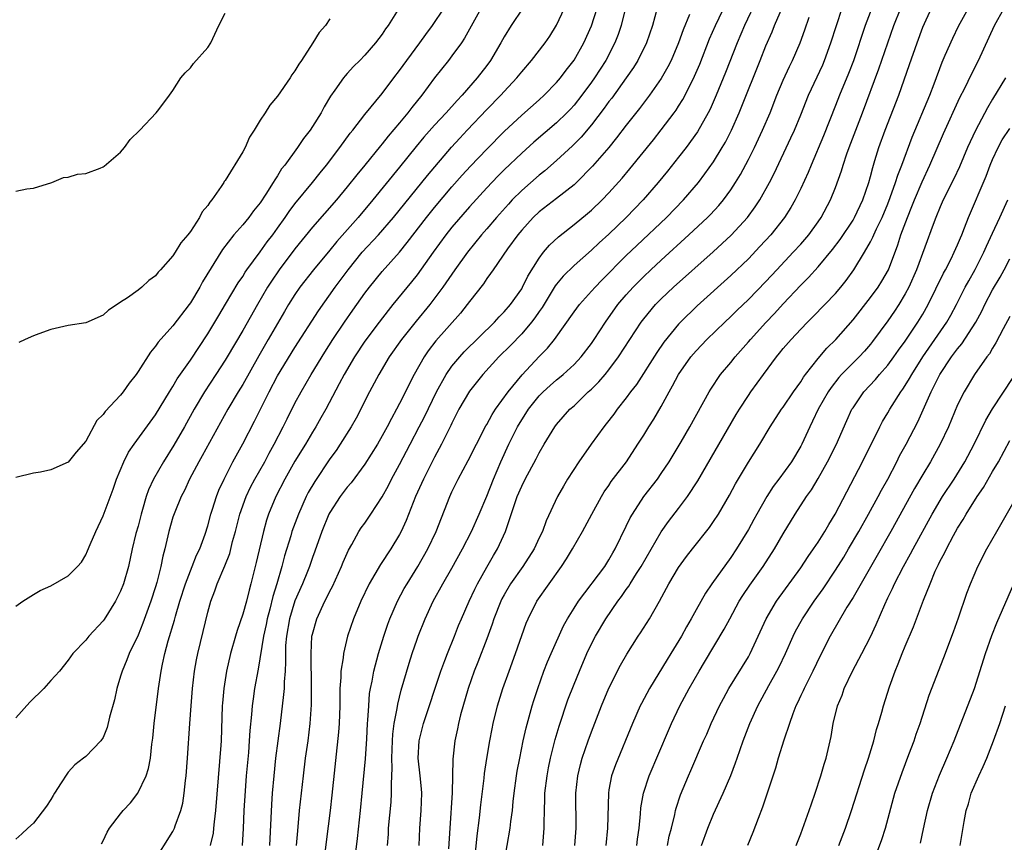
# Model space of a CAD drawing. Units: inches. Extents: x 2631000 to 2634000, y 1500000 to 1503000.
# Drawn here: x 2632693 to 2632806, y 1500169 to 1500264 of the extents above; entities that cross this region are included whole.
import ezdxf

# ---------------------------------------------------------------- set-up
doc = ezdxf.new("R2010")
doc.units = ezdxf.units.IN
doc.header["$MEASUREMENT"] = 0
doc.layers.add('LD26311500_2ft', color=101, linetype='Continuous')

msp = doc.modelspace()

# ---------------------------------------------------------------- linework, layer by layer
at = {"layer": 'LD26311500_2ft'}
for points, elevation in [([(2632725.19, 1500169), (2632725.31, 1500170.69), (2632725.53, 1500173), (2632725.75, 1500175), (2632725.97, 1500177), (2632726.22, 1500179), (2632726.5, 1500181), (2632726.74, 1500183), (2632726.89, 1500185.11), (2632726.91, 1500187), (2632726.85, 1500191), (2632726.95, 1500193), (2632727, 1500193.21), (2632727.5, 1500195), (2632728.43, 1500197), (2632728.63, 1500197.37), (2632729, 1500198.14), (2632729.3, 1500198.7), (2632730.35, 1500201), (2632730.53, 1500201.47), (2632731.13, 1500202.87), (2632731.52, 1500203.52), (2632732.34, 1500205), (2632732.6, 1500205.4), (2632733, 1500205.96), (2632733.71, 1500207), (2632735, 1500208.98), (2632735.72, 1500210.28), (2632736.08, 1500211), (2632737, 1500212.66), (2632738.2, 1500215), (2632739.26, 1500217), (2632739.85, 1500218.15), (2632741.23, 1500221), (2632742.33, 1500223), (2632743, 1500223.94), (2632743.9, 1500225), (2632744.42, 1500225.58), (2632747.88, 1500229), (2632748.4, 1500229.6), (2632749, 1500230.17), (2632749.72, 1500231), (2632751, 1500232.81), (2632751.11, 1500233), (2632751.72, 1500234.28), (2632753, 1500236.33), (2632753.51, 1500237), (2632754.18, 1500237.82), (2632755.21, 1500238.79), (2632757, 1500240.19), (2632758.56, 1500241.44), (2632759, 1500241.83), (2632760.23, 1500243), (2632761, 1500243.8), (2632762.51, 1500245.49), (2632763.42, 1500246.58), (2632766.1, 1500249.9), (2632767, 1500251.03), (2632768.49, 1500253), (2632768.71, 1500253.29), (2632769, 1500253.75), (2632769.49, 1500254.51), (2632769.74, 1500255), (2632770.82, 1500257.18), (2632771.42, 1500258.58), (2632772.54, 1500261.46), (2632773.21, 1500263), (2632774.44, 1500265.56)], 8994), ([(2632777.98, 1500266.02), (2632776.56, 1500263), (2632775.7, 1500261), (2632774.38, 1500257.62), (2632773.32, 1500255), (2632772.61, 1500253.39), (2632772.4, 1500253), (2632771.18, 1500250.82), (2632769.85, 1500249), (2632769, 1500247.9), (2632767.71, 1500246.29), (2632766.66, 1500245), (2632764.92, 1500243), (2632762.98, 1500241), (2632761, 1500239.09), (2632759.9, 1500238.1), (2632759, 1500237.24), (2632757, 1500235.49), (2632755.74, 1500234.26), (2632755, 1500233.36), (2632754.84, 1500233.16), (2632753.33, 1500230.67), (2632753, 1500230.22), (2632752.52, 1500229.48), (2632752.13, 1500229), (2632751, 1500227.67), (2632749.7, 1500226.3), (2632748.38, 1500225), (2632746.53, 1500223), (2632745, 1500221.07), (2632743.81, 1500219), (2632743, 1500217.42), (2632742.87, 1500217.13), (2632741.81, 1500215), (2632741, 1500213.51), (2632739.74, 1500211), (2632739.52, 1500210.48), (2632738.84, 1500209), (2632737.75, 1500206.25), (2632737.18, 1500205), (2632737, 1500204.65), (2632735.99, 1500203), (2632734.79, 1500201.21), (2632733.52, 1500199), (2632732.56, 1500197), (2632731.71, 1500195), (2632731.04, 1500193), (2632730.56, 1500191), (2632730.52, 1500190.52), (2632730.27, 1500189), (2632730.26, 1500188.26), (2632730.15, 1500187), (2632730.13, 1500185.87), (2632730.14, 1500185), (2632730.07, 1500183), (2632730, 1500182), (2632729.24, 1500174.76), (2632729.03, 1500173), (2632728.57, 1500169.43), (2632728.47, 1500168.47)], 8996), ([(2632751.14, 1500265), (2632749.81, 1500263), (2632749, 1500261.7), (2632748.61, 1500261), (2632747.42, 1500259), (2632747, 1500258.43), (2632745.91, 1500257), (2632744.16, 1500255), (2632743.59, 1500254.41), (2632742.34, 1500253), (2632741, 1500251.58), (2632739.79, 1500250.21), (2632738.88, 1500249.12), (2632737, 1500246.76), (2632733.92, 1500243), (2632732.24, 1500241), (2632729.78, 1500238.22), (2632729, 1500237.25), (2632727.14, 1500235), (2632725.57, 1500233), (2632725, 1500232.18), (2632724.26, 1500231), (2632723.78, 1500230.22), (2632721.94, 1500227), (2632720.85, 1500225.15), (2632719, 1500221.86), (2632718.48, 1500221), (2632717.31, 1500219), (2632714.34, 1500213.66), (2632713.96, 1500213), (2632712.9, 1500211), (2632712.31, 1500209.69), (2632711.95, 1500209), (2632711.2, 1500207.2), (2632711, 1500206.63), (2632710.54, 1500205), (2632710.08, 1500203), (2632709.85, 1500202.15), (2632709.63, 1500201), (2632709.16, 1500199.16), (2632709, 1500198.64), (2632708.46, 1500197), (2632707.53, 1500194.47), (2632707, 1500193.13), (2632706, 1500191), (2632705.72, 1500190.28), (2632705.16, 1500189), (2632705, 1500188.4), (2632704.56, 1500187), (2632704.31, 1500185.69), (2632703.72, 1500183.72), (2632703.47, 1500182.53), (2632703, 1500181.37), (2632702.74, 1500181), (2632701, 1500179.21), (2632700.76, 1500179), (2632699.76, 1500178.24), (2632699, 1500177.41), (2632698.82, 1500177.18), (2632698.2, 1500176.2), (2632697.41, 1500175), (2632697.25, 1500174.75), (2632697, 1500174.28), (2632696.51, 1500173.49), (2632695, 1500171.56), (2632694.35, 1500171), (2632693.67, 1500170.33), (2632693, 1500169.73)], 8982), ([(2632746.36, 1500265), (2632744.46, 1500261.54), (2632744.09, 1500261), (2632743, 1500259.51), (2632742.6, 1500259), (2632741, 1500257.01), (2632739.53, 1500255), (2632738.4, 1500253.6), (2632737.96, 1500253), (2632737, 1500251.85), (2632735.68, 1500250.32), (2632735, 1500249.45), (2632734.79, 1500249.21), (2632733.02, 1500247), (2632732.1, 1500245.9), (2632731, 1500244.5), (2632729.75, 1500243), (2632727, 1500239.89), (2632725, 1500237.38), (2632723.18, 1500235), (2632722.29, 1500233.71), (2632721.84, 1500233), (2632720.69, 1500231), (2632719, 1500228.02), (2632717.22, 1500225), (2632717, 1500224.63), (2632715.94, 1500223), (2632714.62, 1500221), (2632713.44, 1500219), (2632712.31, 1500217), (2632711.1, 1500214.9), (2632709.92, 1500213), (2632708.79, 1500211), (2632708.21, 1500209.79), (2632707.95, 1500209), (2632707.52, 1500207.52), (2632707.35, 1500207), (2632707, 1500205.62), (2632706.76, 1500204.76), (2632706.33, 1500203), (2632705.89, 1500201), (2632705.33, 1500199), (2632705, 1500198.16), (2632704.42, 1500197), (2632703.11, 1500194.89), (2632703, 1500194.74), (2632701.37, 1500193), (2632701, 1500192.53), (2632699.53, 1500191), (2632699, 1500190.25), (2632698, 1500189), (2632697, 1500187.93), (2632696.18, 1500187), (2632694.58, 1500185.42), (2632693, 1500183.65)], 8980), ([(2632693, 1500196.44), (2632693.79, 1500197), (2632695, 1500197.78), (2632695.76, 1500198.24), (2632697, 1500198.77), (2632699, 1500199.91), (2632700.07, 1500201), (2632700.51, 1500201.49), (2632701, 1500202.31), (2632701.22, 1500202.78), (2632701.52, 1500203.52), (2632702.17, 1500205), (2632703, 1500206.79), (2632704.14, 1500209.86), (2632704.54, 1500211), (2632705.37, 1500213), (2632705.91, 1500214.09), (2632706.54, 1500215), (2632709, 1500218.38), (2632710.6, 1500221), (2632711, 1500221.63), (2632711.5, 1500222.5), (2632713, 1500224.63), (2632715, 1500227.64), (2632716.25, 1500229.75), (2632717.04, 1500231.04), (2632718.49, 1500233.51), (2632719, 1500234.24), (2632719.29, 1500234.71), (2632719.48, 1500235), (2632721, 1500237.06), (2632721.81, 1500238.19), (2632722.44, 1500239), (2632723, 1500239.78), (2632723.86, 1500241), (2632724.32, 1500241.68), (2632725, 1500242.54), (2632727.02, 1500245), (2632727.89, 1500246.11), (2632728.63, 1500247), (2632730.15, 1500249), (2632731.34, 1500250.66), (2632731.62, 1500251), (2632733, 1500252.8), (2632735, 1500255.21), (2632736.34, 1500257), (2632737, 1500257.85), (2632737.83, 1500259), (2632739.33, 1500261), (2632740.02, 1500261.98), (2632740.78, 1500263), (2632742.11, 1500265)], 8978), ([(2632736.84, 1500264.84), (2632735.68, 1500263), (2632735.38, 1500262.62), (2632735, 1500262.01), (2632734.24, 1500261), (2632733, 1500259.58), (2632732.44, 1500259), (2632731.71, 1500258.29), (2632731, 1500257.48), (2632730.76, 1500257.24), (2632730.58, 1500257), (2632729.58, 1500255.58), (2632729.09, 1500254.91), (2632728.34, 1500253.66), (2632727.99, 1500253), (2632727, 1500251.41), (2632726.73, 1500251), (2632725.97, 1500250.03), (2632725.27, 1500249), (2632723.82, 1500247), (2632723.45, 1500246.55), (2632723, 1500245.78), (2632722.68, 1500245.32), (2632722.5, 1500245), (2632721.67, 1500243.67), (2632721, 1500242.68), (2632720.24, 1500241.76), (2632719.7, 1500241), (2632719, 1500240.15), (2632717.99, 1500239), (2632716.69, 1500237.31), (2632714.4, 1500233.6), (2632714.08, 1500233), (2632713, 1500231.19), (2632712.87, 1500231), (2632711, 1500228.59), (2632709.3, 1500226.7), (2632709, 1500226.24), (2632708.43, 1500225.57), (2632707, 1500223.33), (2632706.77, 1500223), (2632705.99, 1500222.01), (2632705.29, 1500221), (2632705, 1500220.64), (2632703.24, 1500218.76), (2632703, 1500218.4), (2632702.27, 1500217.73), (2632701, 1500215.34), (2632699.9, 1500214.1), (2632699, 1500212.94), (2632697, 1500212.05), (2632695.81, 1500211.81), (2632695, 1500211.68), (2632693, 1500211.2)], 8976), ([(2632693, 1500244), (2632694.26, 1500244.26), (2632695, 1500244.35), (2632697.11, 1500245), (2632698.44, 1500245.56), (2632699, 1500245.63), (2632700.04, 1500245.96), (2632701, 1500246.05), (2632702.65, 1500246.65), (2632703, 1500246.79), (2632703.13, 1500246.87), (2632705, 1500248.49), (2632705.45, 1500249), (2632706.08, 1500249.92), (2632707.21, 1500251), (2632709.07, 1500253), (2632709.37, 1500253.37), (2632710.6, 1500255), (2632711, 1500255.55), (2632711.92, 1500257), (2632712.42, 1500257.58), (2632713, 1500258.14), (2632713.36, 1500258.64), (2632715, 1500260.49), (2632715.33, 1500261), (2632716.28, 1500263), (2632717, 1500264.42)], 8972), ([(2632702.81, 1500169.19), (2632703, 1500169.55), (2632703.46, 1500170.54), (2632703.74, 1500171), (2632705, 1500172.64), (2632705.29, 1500173), (2632706.12, 1500173.88), (2632706.98, 1500175), (2632707.94, 1500177), (2632708.19, 1500177.81), (2632708.42, 1500179), (2632708.6, 1500180.6), (2632708.69, 1500181.31), (2632708.85, 1500183), (2632709.35, 1500187), (2632709.65, 1500189), (2632709.8, 1500189.8), (2632710.08, 1500191), (2632710.47, 1500192.47), (2632711.18, 1500194.82), (2632711.3, 1500195.3), (2632711.8, 1500197), (2632712.43, 1500199), (2632713, 1500200.47), (2632713.22, 1500201), (2632713.72, 1500202.28), (2632714.07, 1500203), (2632714.7, 1500204.7), (2632715, 1500205.63), (2632715.36, 1500207), (2632715.54, 1500207.54), (2632715.99, 1500209), (2632716.27, 1500209.73), (2632716.86, 1500211), (2632717.88, 1500213), (2632719, 1500215.05), (2632720.35, 1500217.65), (2632722.02, 1500221), (2632723, 1500222.83), (2632725, 1500226.09), (2632727.7, 1500230.3), (2632729.62, 1500233), (2632731.09, 1500235), (2632732.72, 1500237), (2632734.56, 1500239), (2632736.29, 1500241), (2632739.56, 1500245), (2632740.2, 1500245.8), (2632742.96, 1500249.04), (2632743.91, 1500250.09), (2632744.76, 1500251), (2632747, 1500253.36), (2632748.61, 1500255), (2632749, 1500255.45), (2632750.46, 1500257), (2632751, 1500257.7), (2632752.13, 1500259), (2632753.68, 1500261), (2632754.21, 1500261.79), (2632755, 1500263.03), (2632755.92, 1500265)], 8984), ([(2632708.74, 1500167), (2632711, 1500170.61), (2632711.19, 1500171), (2632711.27, 1500171.27), (2632711.92, 1500173), (2632712.13, 1500173.87), (2632712.3, 1500175), (2632712.44, 1500176.44), (2632712.52, 1500177), (2632712.69, 1500179), (2632712.93, 1500183), (2632713.08, 1500185), (2632713.25, 1500187), (2632713.49, 1500189), (2632713.7, 1500190.3), (2632713.84, 1500191), (2632714.48, 1500193.52), (2632715, 1500195.74), (2632715.34, 1500197), (2632715.8, 1500198.2), (2632716.07, 1500199), (2632716.94, 1500201.06), (2632717.51, 1500202.49), (2632717.85, 1500203.85), (2632718.17, 1500205), (2632718.67, 1500207), (2632719.39, 1500209), (2632719.91, 1500210.09), (2632720.39, 1500211), (2632721.53, 1500213), (2632722.03, 1500213.97), (2632722.62, 1500215), (2632723.65, 1500217), (2632724.09, 1500217.91), (2632725, 1500219.7), (2632725.7, 1500221), (2632726.87, 1500223), (2632728.44, 1500225.56), (2632729.35, 1500227), (2632730.66, 1500229), (2632731.62, 1500230.38), (2632733, 1500232.31), (2632733.53, 1500233), (2632735, 1500234.8), (2632736.98, 1500237.02), (2632737.88, 1500238.12), (2632740.09, 1500241), (2632741, 1500242.12), (2632743, 1500244.49), (2632744.17, 1500245.83), (2632745.13, 1500246.87), (2632747, 1500248.83), (2632749, 1500250.84), (2632751, 1500252.71), (2632753, 1500254.48), (2632753.56, 1500255), (2632755, 1500256.46), (2632755.46, 1500257), (2632756.11, 1500257.89), (2632757, 1500259.01), (2632758.14, 1500261), (2632759.02, 1500262.98), (2632759.66, 1500265)], 8986), ([(2632762.88, 1500264.88), (2632762.4, 1500263), (2632762.05, 1500261.95), (2632761.69, 1500261), (2632760.64, 1500259), (2632759.34, 1500257), (2632759, 1500256.52), (2632757.88, 1500255), (2632757, 1500253.88), (2632756.58, 1500253.42), (2632756.19, 1500253), (2632755, 1500251.83), (2632752.39, 1500249.61), (2632751, 1500248.35), (2632749, 1500246.44), (2632748.27, 1500245.73), (2632747, 1500244.4), (2632745, 1500242.2), (2632743, 1500239.88), (2632742.3, 1500239), (2632740.83, 1500237), (2632739, 1500234.42), (2632738.38, 1500233.62), (2632736.24, 1500231), (2632735.67, 1500230.33), (2632734.64, 1500229), (2632733, 1500226.8), (2632731.82, 1500225), (2632730.63, 1500223), (2632730.08, 1500221.92), (2632728.52, 1500219), (2632727.97, 1500218.03), (2632727.38, 1500217), (2632727, 1500216.38), (2632726.2, 1500215), (2632725, 1500213.05), (2632723.85, 1500211), (2632722.81, 1500209), (2632721.96, 1500207), (2632721.72, 1500206.28), (2632721.37, 1500205), (2632720.56, 1500201.44), (2632719.94, 1500199), (2632719.73, 1500198.27), (2632719.42, 1500197), (2632719, 1500195.51), (2632718.35, 1500193.65), (2632718.17, 1500193), (2632717.6, 1500191), (2632717.14, 1500189), (2632716.82, 1500187), (2632716.68, 1500185.32), (2632716.66, 1500185), (2632716.53, 1500181), (2632716.5, 1500180.5), (2632715.9, 1500173), (2632715.73, 1500171.73), (2632715.67, 1500171), (2632715.6, 1500170.4), (2632715.29, 1500169)], 8988), ([(2632766.54, 1500265), (2632766, 1500263), (2632765.31, 1500261), (2632764.32, 1500259), (2632763.82, 1500258.18), (2632763, 1500257), (2632761.32, 1500254.68), (2632761, 1500254.27), (2632760.47, 1500253.53), (2632759, 1500251.62), (2632757.81, 1500250.19), (2632756.81, 1500249.19), (2632755, 1500247.52), (2632753.65, 1500246.35), (2632753, 1500245.84), (2632751, 1500244.1), (2632749.9, 1500243), (2632749.47, 1500242.53), (2632748.11, 1500241), (2632747, 1500239.68), (2632746.4, 1500239), (2632744.77, 1500237), (2632743.34, 1500235), (2632741.97, 1500233), (2632740.46, 1500231), (2632738.89, 1500229.11), (2632737.2, 1500227), (2632735.81, 1500225), (2632734.63, 1500223), (2632733.56, 1500221), (2632732, 1500218), (2632731.43, 1500217), (2632730.18, 1500215), (2632729.71, 1500214.29), (2632729, 1500213.31), (2632727.26, 1500210.74), (2632726.53, 1500209.47), (2632726.29, 1500209), (2632725.39, 1500207), (2632724.65, 1500205), (2632724.51, 1500204.51), (2632723.78, 1500202.22), (2632723.48, 1500201), (2632722.91, 1500199), (2632722.46, 1500197.54), (2632722.11, 1500196.11), (2632721.8, 1500195), (2632721.68, 1500194.32), (2632721.38, 1500193), (2632720.77, 1500189.23), (2632720.37, 1500187), (2632720.19, 1500185.81), (2632720.08, 1500185), (2632720.01, 1500184.01), (2632719.83, 1500182.17), (2632719.76, 1500181), (2632719.65, 1500179.65), (2632719.39, 1500177), (2632719.27, 1500175.27), (2632719.15, 1500173), (2632719.06, 1500170.94), (2632718.94, 1500169)], 8990), ([(2632770.26, 1500264.26), (2632769.51, 1500262.49), (2632769, 1500261), (2632768.13, 1500259), (2632767.75, 1500258.25), (2632767, 1500256.92), (2632765.67, 1500255), (2632764.52, 1500253.48), (2632763, 1500251.58), (2632761.88, 1500250.12), (2632760.98, 1500249.02), (2632759.14, 1500246.86), (2632757.29, 1500245), (2632757, 1500244.73), (2632755, 1500243.16), (2632753, 1500241.64), (2632752.32, 1500241), (2632751, 1500239.53), (2632750.57, 1500239), (2632749.39, 1500237.39), (2632747.72, 1500235), (2632747.44, 1500234.56), (2632747, 1500234), (2632746.61, 1500233.39), (2632745, 1500231.35), (2632744.75, 1500231), (2632743.97, 1500230.03), (2632741.16, 1500226.84), (2632740.29, 1500225.71), (2632739.8, 1500225), (2632738.67, 1500223), (2632738.1, 1500221.9), (2632737.67, 1500221), (2632737, 1500219.67), (2632736.64, 1500219), (2632736.05, 1500217.95), (2632735.56, 1500217), (2632735, 1500215.95), (2632734.45, 1500215), (2632733, 1500212.7), (2632731.43, 1500210.57), (2632731, 1500210.08), (2632730.19, 1500209), (2632729, 1500207.19), (2632728.9, 1500207), (2632728.08, 1500205), (2632727.28, 1500202.73), (2632727, 1500202), (2632726.65, 1500201), (2632726.42, 1500200.42), (2632725.85, 1500199), (2632725, 1500197.05), (2632724.36, 1500195), (2632724.01, 1500193), (2632723.92, 1500191.92), (2632723.9, 1500191), (2632723.93, 1500190.07), (2632723.87, 1500189), (2632723.75, 1500187.75), (2632723.74, 1500187), (2632723.7, 1500186.3), (2632723.31, 1500183), (2632722.78, 1500179), (2632722.56, 1500177), (2632722.39, 1500175), (2632722.3, 1500173.7), (2632722.08, 1500169)], 8992), ([(2632731.93, 1500167.93), (2632732.18, 1500169.82), (2632732.53, 1500173), (2632732.72, 1500175), (2632733.07, 1500178.93), (2632733.23, 1500181.23), (2632733.33, 1500183), (2632733.37, 1500183.37), (2632733.45, 1500185), (2632733.56, 1500186.44), (2632733.66, 1500187), (2632733.85, 1500187.85), (2632734.05, 1500189), (2632734.59, 1500191), (2632735.18, 1500193), (2632735.63, 1500194.37), (2632735.87, 1500195), (2632736.76, 1500197), (2632737.54, 1500198.46), (2632737.85, 1500199), (2632739.1, 1500201), (2632740.25, 1500203), (2632741.18, 1500205), (2632742.75, 1500209), (2632743, 1500209.54), (2632743.73, 1500211), (2632744.88, 1500213.12), (2632745.8, 1500215), (2632746.9, 1500217.1), (2632747, 1500217.27), (2632747.6, 1500218.4), (2632748, 1500219), (2632749.43, 1500221), (2632751.04, 1500222.96), (2632753, 1500225.05), (2632753.97, 1500226.03), (2632754.75, 1500227), (2632757, 1500230.18), (2632757.62, 1500231), (2632759, 1500232.53), (2632759.41, 1500233), (2632760.18, 1500233.82), (2632763, 1500236.63), (2632764.21, 1500237.79), (2632767.62, 1500241), (2632769.57, 1500243), (2632771.28, 1500245), (2632772.02, 1500245.98), (2632773, 1500247.36), (2632774.01, 1500249), (2632774.37, 1500249.63), (2632775.07, 1500251), (2632775.94, 1500253), (2632776.25, 1500253.75), (2632778.35, 1500259), (2632779, 1500260.68), (2632779.71, 1500262.29), (2632780, 1500263), (2632780.9, 1500265.1)], 8998), ([(2632739.24, 1500169), (2632739.3, 1500171), (2632739.46, 1500173), (2632739.54, 1500175), (2632739.51, 1500175.51), (2632739.37, 1500177), (2632739.13, 1500179), (2632739.23, 1500181), (2632739.73, 1500183), (2632741.73, 1500189), (2632742.2, 1500190.2), (2632742.49, 1500191), (2632743.31, 1500193), (2632743.77, 1500194.23), (2632744.09, 1500195), (2632744.99, 1500197), (2632745.63, 1500198.37), (2632745.95, 1500199), (2632747, 1500200.91), (2632747.76, 1500202.24), (2632748.21, 1500203), (2632749.13, 1500205), (2632750.5, 1500209), (2632751, 1500210.2), (2632751.4, 1500211), (2632752.66, 1500213.34), (2632753, 1500214.03), (2632753.58, 1500215), (2632754.8, 1500217), (2632755, 1500217.26), (2632756.54, 1500219), (2632757, 1500219.4), (2632758.64, 1500221), (2632759, 1500221.33), (2632759.85, 1500222.15), (2632760.56, 1500223), (2632761, 1500223.54), (2632762.09, 1500225), (2632764.71, 1500229), (2632765, 1500229.38), (2632766.36, 1500231), (2632767, 1500231.66), (2632768.4, 1500233), (2632772.95, 1500237.05), (2632775.02, 1500238.98), (2632776.89, 1500241), (2632777.79, 1500242.21), (2632778.3, 1500243), (2632779.41, 1500245), (2632779.95, 1500246.05), (2632781.88, 1500250.12), (2632782.27, 1500251), (2632783, 1500252.75), (2632783.9, 1500255), (2632785.52, 1500258.48), (2632785.74, 1500259), (2632786.47, 1500261), (2632787.1, 1500263), (2632787.77, 1500265)], 9002), ([(2632791.17, 1500265), (2632790.41, 1500263), (2632789.04, 1500258.96), (2632788.49, 1500257.51), (2632787.46, 1500255), (2632787, 1500253.82), (2632785.63, 1500250.37), (2632784.19, 1500247), (2632783.85, 1500246.15), (2632783, 1500244.31), (2632782.35, 1500243), (2632781.87, 1500242.13), (2632781.14, 1500241), (2632779.56, 1500239), (2632778.33, 1500237.67), (2632777, 1500236.26), (2632775, 1500234.33), (2632771.13, 1500230.87), (2632769.23, 1500229), (2632769, 1500228.75), (2632767.31, 1500226.69), (2632766.49, 1500225.51), (2632764.15, 1500221.85), (2632763.49, 1500221), (2632763, 1500220.31), (2632761.94, 1500219), (2632761.55, 1500218.45), (2632760.68, 1500217.32), (2632760.42, 1500217), (2632758.97, 1500215), (2632757.56, 1500213), (2632756.25, 1500211), (2632755.79, 1500210.21), (2632755.11, 1500209), (2632753.8, 1500206.2), (2632753.37, 1500205), (2632753, 1500204.26), (2632752.42, 1500203), (2632751.12, 1500201), (2632749.73, 1500199), (2632749, 1500197.74), (2632748.74, 1500197.26), (2632748.62, 1500197), (2632747.82, 1500195), (2632747.63, 1500194.37), (2632747, 1500192.69), (2632745.98, 1500190.02), (2632745.56, 1500189), (2632744.85, 1500187), (2632743.99, 1500183.99), (2632743.75, 1500183), (2632743.63, 1500182.37), (2632743.32, 1500181), (2632743.1, 1500178.9), (2632743.02, 1500175.02), (2632742.75, 1500171), (2632742.61, 1500168.61)], 9004), ([(2632745.58, 1500167), (2632745.9, 1500170.1), (2632746.18, 1500172.18), (2632746.33, 1500173.67), (2632746.7, 1500176.7), (2632746.75, 1500177.25), (2632747.01, 1500178.99), (2632747.34, 1500181), (2632747.61, 1500182.39), (2632747.74, 1500183), (2632748.23, 1500185), (2632748.85, 1500187), (2632749.55, 1500189), (2632750.29, 1500191), (2632751.51, 1500194.49), (2632751.73, 1500195), (2632752.74, 1500197), (2632755.58, 1500201), (2632756.15, 1500201.85), (2632756.84, 1500203), (2632757.99, 1500205), (2632759.05, 1500207), (2632760.15, 1500209), (2632760.47, 1500209.53), (2632761, 1500210.28), (2632761.28, 1500210.72), (2632763.02, 1500213), (2632764.33, 1500215), (2632765, 1500216.05), (2632765.58, 1500217), (2632766.14, 1500217.86), (2632767, 1500219.33), (2632767.91, 1500221), (2632768.31, 1500221.69), (2632769, 1500223), (2632770.41, 1500225), (2632771, 1500225.7), (2632772.24, 1500227), (2632774.29, 1500229), (2632775, 1500229.65), (2632775.68, 1500230.32), (2632777, 1500231.59), (2632779, 1500233.64), (2632780.25, 1500235), (2632782.14, 1500237), (2632783, 1500237.94), (2632783.92, 1500239), (2632785, 1500240.49), (2632785.35, 1500241), (2632786.43, 1500243), (2632787, 1500244.44), (2632787.67, 1500246.33), (2632787.86, 1500247), (2632788.29, 1500248.29), (2632788.55, 1500249), (2632790.07, 1500253), (2632791.96, 1500258.04), (2632792.99, 1500261.01), (2632793.7, 1500263), (2632794.49, 1500265)], 9006), ([(2632748.99, 1500167), (2632749.68, 1500171), (2632749.76, 1500171.76), (2632749.94, 1500173), (2632750.03, 1500174.03), (2632750.15, 1500175), (2632750.41, 1500177), (2632750.49, 1500177.51), (2632750.77, 1500179), (2632751.17, 1500181), (2632751.5, 1500182.5), (2632752.19, 1500185), (2632752.39, 1500185.61), (2632752.84, 1500187), (2632753.55, 1500189), (2632753.96, 1500190.04), (2632754.38, 1500191), (2632755.81, 1500194.19), (2632756.25, 1500195), (2632757, 1500196.2), (2632757.52, 1500197), (2632760.52, 1500201), (2632761, 1500201.74), (2632761.45, 1500202.55), (2632761.73, 1500203), (2632763, 1500205.6), (2632763.44, 1500206.56), (2632763.69, 1500207), (2632765, 1500209), (2632766.56, 1500211), (2632767, 1500211.64), (2632767.91, 1500213), (2632769.29, 1500215.29), (2632770.27, 1500217), (2632772.5, 1500221), (2632772.69, 1500221.31), (2632773.82, 1500223), (2632775, 1500224.38), (2632775.49, 1500225), (2632777, 1500226.72), (2632777.23, 1500227), (2632779, 1500228.96), (2632780, 1500230), (2632781, 1500231.1), (2632783, 1500233.22), (2632783.9, 1500234.1), (2632785, 1500235.33), (2632786.66, 1500237.34), (2632787.52, 1500238.48), (2632789, 1500240.7), (2632789.18, 1500241), (2632790.13, 1500243), (2632790.81, 1500245), (2632791, 1500245.7), (2632791.26, 1500246.74), (2632791.51, 1500247.51), (2632791.96, 1500249), (2632792.68, 1500251), (2632794.24, 1500255), (2632795.49, 1500258.51), (2632796.34, 1500261), (2632797, 1500262.81), (2632797.99, 1500265)], 9008), ([(2632753.41, 1500169), (2632753.58, 1500171), (2632753.57, 1500171.57), (2632753.6, 1500173), (2632753.65, 1500174.35), (2632753.66, 1500175), (2632753.91, 1500177), (2632754.09, 1500177.91), (2632754.32, 1500179), (2632754.85, 1500181.15), (2632755.31, 1500182.69), (2632756.31, 1500185.69), (2632757, 1500187.51), (2632757.62, 1500189), (2632758.48, 1500191), (2632759, 1500192.1), (2632759.46, 1500193), (2632760.65, 1500195), (2632762.03, 1500197), (2632762.45, 1500197.55), (2632763, 1500198.35), (2632763.28, 1500198.72), (2632763.43, 1500199), (2632764.17, 1500200.17), (2632764.71, 1500201), (2632767, 1500204.95), (2632767.84, 1500206.16), (2632769, 1500207.65), (2632770, 1500209), (2632771.19, 1500210.81), (2632775.61, 1500218.39), (2632775.98, 1500219), (2632777, 1500220.6), (2632777.28, 1500221), (2632778.02, 1500221.98), (2632778.73, 1500223), (2632780.22, 1500225), (2632780.58, 1500225.42), (2632781, 1500225.96), (2632781.89, 1500227), (2632783, 1500228.19), (2632783.79, 1500229), (2632784.41, 1500229.59), (2632785.77, 1500231), (2632787, 1500232.29), (2632787.6, 1500233), (2632788.23, 1500233.77), (2632789.11, 1500235), (2632790.31, 1500237), (2632791, 1500238.21), (2632791.27, 1500238.73), (2632791.38, 1500239), (2632791.69, 1500239.69), (2632792.34, 1500241), (2632793, 1500242.56), (2632793.28, 1500243.28), (2632793.89, 1500245), (2632794.14, 1500245.85), (2632794.61, 1500247), (2632795.8, 1500250.2), (2632797.8, 1500255), (2632798.3, 1500256.3), (2632799.22, 1500258.78), (2632799.58, 1500259.58), (2632800.44, 1500261.56), (2632801.09, 1500262.91), (2632802.26, 1500265)], 9010), ([(2632757.09, 1500169), (2632757.25, 1500171), (2632757.22, 1500175), (2632757.43, 1500177), (2632757.73, 1500178.27), (2632757.94, 1500179), (2632758.63, 1500181), (2632759, 1500182.04), (2632760.14, 1500185), (2632761, 1500187.04), (2632762.33, 1500189.67), (2632763.05, 1500190.95), (2632764.37, 1500193), (2632764.62, 1500193.38), (2632765.64, 1500195), (2632766.79, 1500197), (2632767.88, 1500199), (2632769, 1500200.88), (2632769.89, 1500202.11), (2632770.58, 1500203), (2632772.53, 1500205.47), (2632773, 1500206.14), (2632773.57, 1500207), (2632774.85, 1500209.15), (2632775.54, 1500210.46), (2632777, 1500212.96), (2632778.3, 1500215), (2632779.49, 1500217), (2632780.81, 1500219), (2632781, 1500219.26), (2632782.17, 1500221), (2632783, 1500222.17), (2632783.32, 1500222.68), (2632783.56, 1500223), (2632785, 1500224.83), (2632786, 1500226), (2632787.03, 1500227), (2632789, 1500229.27), (2632791, 1500231.81), (2632791.88, 1500233), (2632792.31, 1500233.69), (2632793.06, 1500235), (2632794.13, 1500237.87), (2632794.5, 1500239), (2632795.25, 1500241), (2632795.76, 1500242.24), (2632796.05, 1500243), (2632796.92, 1500245.08), (2632797.82, 1500247), (2632799.39, 1500250.61), (2632801.27, 1500254.73), (2632801.82, 1500255.82), (2632802.57, 1500257.43), (2632803.39, 1500259), (2632805.24, 1500263), (2632806.33, 1500265)], 9012), ([(2632729, 1500263.75), (2632728.51, 1500263), (2632727.79, 1500262.21), (2632727.03, 1500261), (2632725.73, 1500259), (2632725.43, 1500258.57), (2632725, 1500257.8), (2632724.65, 1500257.35), (2632724.44, 1500257), (2632723, 1500254.9), (2632722.13, 1500253.87), (2632721.57, 1500253), (2632721, 1500252.16), (2632720.31, 1500251), (2632719.8, 1500250.2), (2632719.27, 1500249), (2632719, 1500248.5), (2632717, 1500245.23), (2632716.89, 1500245.11), (2632716.84, 1500245), (2632716.55, 1500244.55), (2632715.46, 1500243), (2632715.25, 1500242.75), (2632715, 1500242.37), (2632714.36, 1500241.64), (2632714.04, 1500241), (2632713, 1500239.38), (2632712.72, 1500239), (2632711.92, 1500238.08), (2632711.26, 1500237), (2632711, 1500236.61), (2632709.57, 1500235), (2632709.29, 1500234.71), (2632709, 1500234.3), (2632708.22, 1500233.78), (2632707.43, 1500233), (2632707, 1500232.66), (2632705.8, 1500231.8), (2632705, 1500231.29), (2632704.59, 1500231), (2632703.62, 1500230.38), (2632703, 1500229.81), (2632701, 1500228.93), (2632699, 1500228.62), (2632697, 1500228.15), (2632695.64, 1500227.64), (2632695, 1500227.42), (2632694.05, 1500227), (2632693.34, 1500226.66)], 8974), ([(2632735.61, 1500169), (2632735.71, 1500170.29), (2632735.74, 1500171), (2632736.02, 1500173.98), (2632736.08, 1500175), (2632736.06, 1500176.06), (2632736.14, 1500177.86), (2632736.1, 1500179), (2632736.17, 1500181), (2632736.23, 1500181.77), (2632736.39, 1500183), (2632736.71, 1500184.71), (2632736.78, 1500185.22), (2632737.18, 1500186.82), (2632738.1, 1500189.9), (2632738.45, 1500191), (2632739, 1500192.64), (2632739.13, 1500193), (2632739.94, 1500195), (2632740.86, 1500197), (2632741.96, 1500199), (2632743, 1500200.79), (2632744.21, 1500203), (2632745.23, 1500205), (2632746.12, 1500207), (2632747, 1500209.06), (2632747.76, 1500211), (2632748.62, 1500213), (2632749.54, 1500215), (2632750.52, 1500217), (2632751, 1500217.81), (2632751.47, 1500218.53), (2632751.77, 1500219), (2632753, 1500220.54), (2632753.46, 1500221), (2632754.26, 1500221.74), (2632755, 1500222.39), (2632755.35, 1500222.65), (2632755.76, 1500223), (2632757, 1500224.13), (2632757.84, 1500225), (2632759, 1500226.54), (2632759.32, 1500227), (2632760.62, 1500229), (2632762.04, 1500231), (2632763, 1500232.13), (2632763.78, 1500233), (2632765, 1500234.23), (2632765.81, 1500235), (2632767, 1500236.1), (2632770.18, 1500239), (2632772.32, 1500241), (2632772.66, 1500241.34), (2632773.62, 1500242.38), (2632774.14, 1500243), (2632775, 1500244.18), (2632775.53, 1500245), (2632776.08, 1500245.92), (2632777, 1500247.64), (2632777.69, 1500249), (2632778.63, 1500251), (2632779.48, 1500253), (2632780.28, 1500255), (2632781, 1500256.75), (2632781.7, 1500258.3), (2632782.05, 1500259), (2632782.92, 1500261), (2632783.48, 1500262.52), (2632783.96, 1500263.96)], 9000), ([(2632806.47, 1500257), (2632805, 1500254.57), (2632804.43, 1500253.57), (2632803.04, 1500250.96), (2632802.14, 1500249), (2632801.2, 1500246.8), (2632800.56, 1500245.44), (2632799.35, 1500243), (2632799, 1500242.22), (2632798.5, 1500241), (2632798.18, 1500240.19), (2632796.27, 1500235), (2632795.39, 1500233), (2632795, 1500232.25), (2632794.25, 1500231), (2632793.76, 1500230.24), (2632793, 1500229.15), (2632791.24, 1500226.76), (2632791, 1500226.46), (2632790.32, 1500225.68), (2632789.7, 1500225), (2632787.68, 1500223), (2632787.36, 1500222.64), (2632786.48, 1500221.52), (2632786.14, 1500221), (2632785.01, 1500219), (2632784.37, 1500217.63), (2632784.04, 1500217), (2632783.12, 1500215), (2632783, 1500214.78), (2632781.95, 1500213), (2632780.51, 1500211), (2632779.85, 1500210.15), (2632779.11, 1500209), (2632777.97, 1500207), (2632777.63, 1500206.37), (2632777, 1500205.24), (2632775.65, 1500203), (2632775, 1500202.01), (2632772.81, 1500199), (2632772.07, 1500197.93), (2632771, 1500196.02), (2632770.45, 1500195), (2632769.92, 1500194.08), (2632769.33, 1500193), (2632768.12, 1500191), (2632767.69, 1500190.31), (2632765.66, 1500187), (2632764.73, 1500185.27), (2632764.6, 1500185), (2632763.7, 1500183), (2632761.75, 1500178.25), (2632761.3, 1500177), (2632761, 1500175.37), (2632760.94, 1500175), (2632760.86, 1500171), (2632760.64, 1500169)], 9014), ([(2632764.19, 1500169), (2632764.28, 1500169.72), (2632764.48, 1500171), (2632764.63, 1500172.63), (2632764.67, 1500173.33), (2632764.96, 1500175), (2632765.62, 1500177), (2632767.83, 1500182.17), (2632768.2, 1500183), (2632769.14, 1500185), (2632770.2, 1500187), (2632771.34, 1500189), (2632771.97, 1500190.03), (2632774.21, 1500193.79), (2632774.86, 1500195), (2632775.96, 1500197), (2632776.36, 1500197.64), (2632777.16, 1500198.84), (2632778.69, 1500201), (2632780.01, 1500203), (2632781, 1500204.72), (2632782.36, 1500207), (2632783.66, 1500209), (2632784.22, 1500209.78), (2632785, 1500211.08), (2632786.09, 1500213), (2632787.06, 1500214.94), (2632788.29, 1500217.71), (2632788.88, 1500219), (2632789, 1500219.19), (2632790.24, 1500221), (2632791.57, 1500222.43), (2632792.05, 1500223), (2632793, 1500224.07), (2632793.69, 1500225), (2632794.23, 1500225.77), (2632795, 1500226.82), (2632796.45, 1500229), (2632797, 1500229.92), (2632797.61, 1500231), (2632799.38, 1500234.62), (2632799.6, 1500235), (2632800.26, 1500236.26), (2632800.62, 1500237), (2632801, 1500237.86), (2632801.33, 1500238.67), (2632801.48, 1500239), (2632801.8, 1500239.8), (2632802.24, 1500241), (2632804.27, 1500245.73), (2632804.72, 1500247), (2632805, 1500247.64), (2632805.63, 1500249), (2632806.1, 1500249.89), (2632807, 1500251.2)], 9016), ([(2632767.73, 1500169), (2632767.93, 1500170.07), (2632768.18, 1500171), (2632768.56, 1500172.56), (2632768.64, 1500173), (2632768.71, 1500173.29), (2632769.21, 1500174.79), (2632770.14, 1500177), (2632770.41, 1500177.59), (2632771.86, 1500181), (2632772.22, 1500181.78), (2632772.73, 1500183), (2632773.68, 1500185), (2632774.13, 1500185.87), (2632774.76, 1500187), (2632777, 1500190.64), (2632777.2, 1500191), (2632778.14, 1500193), (2632779.03, 1500194.97), (2632780.22, 1500197), (2632783, 1500200.84), (2632783.87, 1500202.13), (2632784.48, 1500203), (2632785, 1500203.78), (2632785.76, 1500205), (2632786.21, 1500205.79), (2632786.96, 1500207), (2632790.1, 1500213), (2632792.08, 1500217), (2632792.4, 1500217.6), (2632793, 1500218.61), (2632793.22, 1500219), (2632794.48, 1500221), (2632794.7, 1500221.3), (2632795, 1500221.75), (2632795.48, 1500222.52), (2632795.73, 1500223), (2632797, 1500225), (2632799.75, 1500229), (2632800.2, 1500229.8), (2632800.86, 1500231), (2632801.88, 1500233), (2632802.27, 1500233.73), (2632803, 1500235.04), (2632804.02, 1500237), (2632804.31, 1500237.69), (2632805, 1500239.2), (2632805.85, 1500241), (2632806.76, 1500243)], 9018), ([(2632771.61, 1500169), (2632772.36, 1500171), (2632773, 1500172.58), (2632774.12, 1500175), (2632774.99, 1500177.01), (2632775.53, 1500178.47), (2632775.7, 1500179), (2632776.39, 1500181), (2632777.17, 1500183), (2632778.08, 1500185), (2632779.36, 1500187.36), (2632780.28, 1500189), (2632780.53, 1500189.47), (2632781.26, 1500191), (2632782.14, 1500193), (2632782.42, 1500193.58), (2632783.21, 1500195), (2632784.54, 1500197), (2632785.56, 1500198.44), (2632787, 1500200.57), (2632787.94, 1500202.06), (2632788.5, 1500203), (2632789.67, 1500205), (2632790.79, 1500207), (2632791.88, 1500209), (2632792.26, 1500209.74), (2632792.98, 1500211), (2632794.03, 1500213), (2632794.35, 1500213.65), (2632795.08, 1500215), (2632796.42, 1500217.58), (2632797.06, 1500218.94), (2632797.98, 1500221), (2632798.97, 1500223), (2632800.3, 1500225), (2632801, 1500225.95), (2632801.48, 1500226.52), (2632803.08, 1500229), (2632803.76, 1500230.24), (2632804.13, 1500231), (2632805, 1500232.69), (2632805.86, 1500234.14), (2632806.34, 1500235), (2632807, 1500236.25)], 9020), ([(2632807, 1500229.64), (2632806.23, 1500228.23), (2632805.38, 1500226.62), (2632805, 1500226.01), (2632804.64, 1500225.36), (2632804.35, 1500225), (2632802.94, 1500223), (2632801.73, 1500221), (2632801, 1500219.51), (2632799.95, 1500217), (2632799.01, 1500215), (2632797.9, 1500213), (2632797, 1500211.52), (2632796.07, 1500209.93), (2632793.33, 1500205), (2632791.77, 1500202.23), (2632789, 1500197.42), (2632788.31, 1500196.31), (2632786.37, 1500193), (2632785.24, 1500190.76), (2632784.41, 1500189), (2632783.38, 1500187), (2632783.27, 1500186.73), (2632783, 1500186.18), (2632782.64, 1500185.36), (2632782.45, 1500185), (2632782.09, 1500184.09), (2632781.71, 1500183), (2632781.07, 1500181.07), (2632780.43, 1500179), (2632780.12, 1500177.88), (2632779.13, 1500174.87), (2632778.62, 1500173.38), (2632778.11, 1500172.11), (2632777.52, 1500170.48), (2632776.88, 1500169)], 9022), ([(2632782.49, 1500169), (2632782.62, 1500169.38), (2632783, 1500170.33), (2632783.4, 1500171.4), (2632783.97, 1500173), (2632784.22, 1500173.78), (2632784.67, 1500175), (2632785.31, 1500177), (2632785.69, 1500178.31), (2632785.92, 1500179), (2632786.39, 1500181), (2632786.49, 1500181.51), (2632786.74, 1500183), (2632787.21, 1500185), (2632787.75, 1500186.25), (2632788, 1500187), (2632788.96, 1500189), (2632790.02, 1500191), (2632791, 1500192.93), (2632791.65, 1500194.35), (2632792.64, 1500196.64), (2632793, 1500197.4), (2632793.53, 1500198.47), (2632793.75, 1500199), (2632794.78, 1500201), (2632795.58, 1500202.42), (2632795.88, 1500203), (2632798.09, 1500207), (2632799.27, 1500209), (2632800.6, 1500211), (2632801.84, 1500213), (2632802.91, 1500215), (2632804.23, 1500217.77), (2632805, 1500219.06), (2632807.35, 1500222.65)], 9024), ([(2632787.38, 1500169), (2632788.13, 1500171), (2632788.82, 1500173), (2632790.33, 1500177.67), (2632790.79, 1500179), (2632791.4, 1500181), (2632791.71, 1500182.29), (2632791.94, 1500183), (2632792.3, 1500184.3), (2632792.48, 1500185), (2632793.17, 1500187.17), (2632793.84, 1500189), (2632794.19, 1500189.81), (2632794.65, 1500191), (2632795, 1500191.84), (2632795.95, 1500194.05), (2632797.1, 1500197.11), (2632797.84, 1500199), (2632798.43, 1500200.43), (2632798.69, 1500201), (2632798.8, 1500201.2), (2632799, 1500201.63), (2632799.48, 1500202.52), (2632799.71, 1500203), (2632800.54, 1500204.54), (2632801, 1500205.36), (2632801.64, 1500206.36), (2632801.99, 1500207), (2632803.25, 1500209), (2632803.96, 1500210.04), (2632805, 1500211.86), (2632805.68, 1500213), (2632807, 1500215.42)], 9026), ([(2632791.32, 1500167), (2632792.31, 1500169.69), (2632792.72, 1500171), (2632793.81, 1500175), (2632794.63, 1500177.37), (2632795.42, 1500179.42), (2632796.01, 1500181), (2632796.25, 1500181.75), (2632796.7, 1500183), (2632797.75, 1500186.25), (2632799.43, 1500190.57), (2632800.52, 1500193.48), (2632801.1, 1500195.1), (2632802.07, 1500197.93), (2632802.47, 1500199), (2632803.33, 1500201), (2632804.36, 1500203), (2632805.48, 1500205), (2632807.77, 1500209)], 9028), ([(2632796.73, 1500169.27), (2632797.1, 1500170.9), (2632797.54, 1500173), (2632798.12, 1500175), (2632798.93, 1500177.07), (2632799.77, 1500179), (2632800.6, 1500181), (2632802.92, 1500187), (2632804.18, 1500191), (2632804.91, 1500193.09), (2632805.48, 1500194.52), (2632807.43, 1500199)], 9030), ([(2632801.28, 1500169), (2632801.74, 1500171.74), (2632801.97, 1500173), (2632802.23, 1500173.77), (2632802.56, 1500175), (2632803.42, 1500177), (2632803.93, 1500178.07), (2632804.33, 1500179), (2632805.12, 1500181), (2632805.82, 1500183), (2632806.48, 1500185)], 9032)]:
    msp.add_lwpolyline(points, dxfattribs=dict(at, elevation=elevation))

doc.saveas('drawing.dxf')
